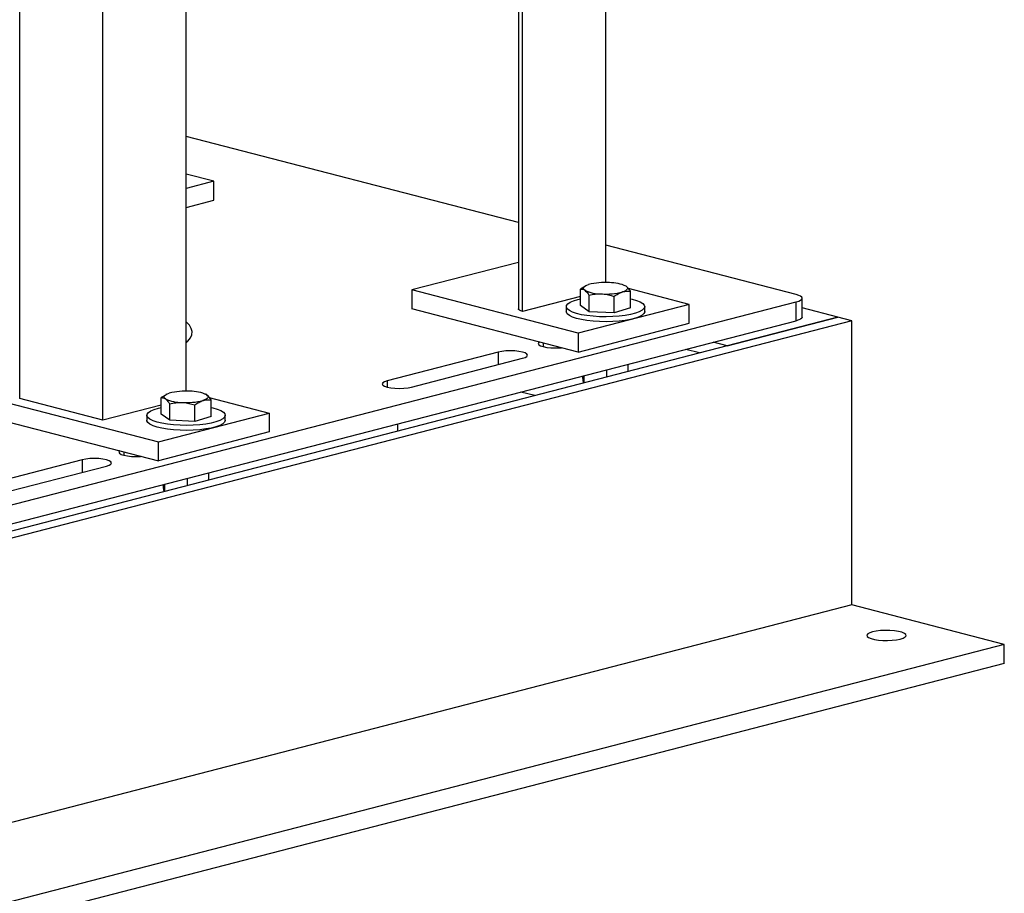
# Model space of a CAD drawing. Units: inches. Extents: x 0.1 to 22.1, y 0.1 to 17.1.
# Drawn here: x 4.3 to 5.1, y 3 to 3.8 of the extents above; entities that cross this region are included whole.
import ezdxf

# ---------------------------------------------------------------- set-up
doc = ezdxf.new("R2010")
doc.units = ezdxf.units.IN
doc.header["$MEASUREMENT"] = 0

msp = doc.modelspace()

# ---------------------------------------------------------------- linework, layer by layer
at = {"color": 7, "linetype": 'Continuous', "lineweight": 25}
for p, q in [((4.25007775, 3.41204934), (4.25007775, 4.51596459)), ((4.40160059, 3.41888605), (4.40160059, 4.51596458)), ((4.3258392, 3.39244083), (4.3258392, 4.49635609)), ((4.7041983, 3.86333209), (4.7041983, 3.49383524)), ((4.70812691, 3.49138417), (4.70812691, 3.86231526)), ((4.78388836, 3.51774491), (4.78388836, 3.84270677)), ((4.70419827, 3.57229398), (4.40160055, 3.65061204)), ((4.42685439, 3.60993603), (4.40160059, 3.6164722)), ((4.42685439, 3.60993603), (4.40160058, 3.60339986)), ((4.42685439, 3.59268735), (4.42685439, 3.60993603)), ((4.40160058, 3.58615118), (4.42685439, 3.59268735)), ((4.95734634, 3.50677444), (4.78388835, 3.55166867)), ((4.70419823, 3.53612057), (4.60711157, 3.5109927)), ((4.7657856, 3.51496168), (4.7652325, 3.5146885)), ((4.80150812, 3.51488032), (4.80134334, 3.5149617)), ((4.75863447, 3.47177569), (4.60711157, 3.5109927)), ((4.60711157, 3.5109927), (4.60711157, 3.49374402)), ((4.76536317, 3.51443617), (4.76074844, 3.51187291)), ((4.76074844, 3.49683881), (4.76074844, 3.51187291)), ((4.76863042, 3.49119784), (4.76863042, 3.50623194)), ((4.80243961, 3.51431742), (4.80149479, 3.51488688)), ((4.85964972, 3.49792036), (4.80439752, 3.51222068)), ((4.80638054, 3.49473123), (4.80638054, 3.50976533)), ((4.09871676, 3.27800855), (4.95734642, 3.50023826)), ((4.7607485, 3.50500364), (4.70812691, 3.49138417)), ((4.85964972, 3.49792036), (4.75863447, 3.47177569)), ((4.79144641, 3.49014407), (4.79144641, 3.50517816)), ((4.85964972, 3.48067167), (4.85964972, 3.49792036)), ((4.95734642, 3.48298958), (4.95734642, 3.50023826)), ((4.96257659, 3.48625768), (4.96257659, 3.50350636)), ((4.75863447, 3.454527), (4.60711157, 3.49374402)), ((4.70812691, 3.49138417), (4.70811672, 3.49138681)), ((4.74785023, 3.49578502), (4.74785023, 3.49130037)), ((4.74791152, 3.49075891), (4.74785023, 3.49130037)), ((4.76863042, 3.49119784), (4.76074844, 3.49683881)), ((4.79144641, 3.49014407), (4.76863042, 3.49119784)), ((4.80638054, 3.49473123), (4.79144641, 3.49014407)), ((4.81927876, 3.49130039), (4.81927876, 3.49578503)), ((4.9952271, 3.48625768), (4.96257657, 3.49470826)), ((4.9952271, 3.48625768), (3.55575968, 3.11369609)), ((5.00785397, 3.4829896), (3.56838655, 3.11042802)), ((4.09871676, 3.26075987), (4.95734642, 3.48298958)), ((4.75863447, 3.454527), (4.85964972, 3.48067167)), ((4.89421185, 3.460113), (4.9952271, 3.48625768)), ((5.00785397, 3.4829896), (4.9952271, 3.48625768)), ((5.00785397, 3.22425947), (5.00785397, 3.4829896)), ((4.75863447, 3.47177569), (4.75863447, 3.454527)), ((4.89421185, 3.460113), (4.88158498, 3.46338108)), ((4.68586787, 3.4544851), (4.58485259, 3.42834042)), ((4.8692204, 3.45364476), (4.85659353, 3.45691283)), ((4.6069497, 3.42262127), (4.70796498, 3.44876595)), ((4.80426263, 3.43683245), (4.80426263, 3.44336863)), ((4.78488296, 3.43181664), (4.78488296, 3.4383528)), ((4.76286636, 3.43217998), (4.76286636, 3.43265446)), ((4.76418487, 3.42645953), (4.76418487, 3.43299569)), ((4.71918184, 3.41481192), (4.70655497, 3.41807999)), ((4.22482384, 3.41204935), (4.37634673, 3.37283234)), ((4.3258392, 3.39244083), (4.25007775, 3.41204934)), ((4.38339922, 3.41557663), (4.37878452, 3.41301337)), ((4.37878452, 3.39797928), (4.37878452, 3.41301337)), ((4.3838217, 3.41610215), (4.38326855, 3.41582895)), ((4.38666649, 3.3923383), (4.38666649, 3.4073724)), ((4.41954417, 3.41602078), (4.41937943, 3.41610217)), ((4.42047571, 3.41545789), (4.41953084, 3.41602734)), ((4.42263994, 3.41314012), (4.47736198, 3.39897701)), ((4.4244166, 3.39587169), (4.4244166, 3.41090579)), ((4.37878458, 3.4061441), (4.3258392, 3.39244083)), ((4.37634673, 3.37283234), (4.47736198, 3.39897701)), ((4.4094825, 3.39128453), (4.4094825, 3.40631863)), ((4.47736198, 3.39897701), (4.47736198, 3.38172833)), ((4.22482384, 3.39480067), (4.37634673, 3.35558366)), ((4.36588629, 3.39692548), (4.36588629, 3.39244083)), ((4.36594757, 3.39189937), (4.36588629, 3.39244083)), ((4.38666649, 3.3923383), (4.37878452, 3.39797928)), ((4.4094825, 3.39128453), (4.38666649, 3.3923383)), ((4.4244166, 3.39587169), (4.4094825, 3.39128453)), ((4.43731483, 3.39244085), (4.43731483, 3.39692549)), ((4.47736198, 3.38172833), (4.37634673, 3.35558366)), ((4.5943228, 3.38249601), (4.5943228, 3.38903218)), ((4.37634673, 3.35558366), (4.37634673, 3.37283234)), ((4.30706068, 3.35644259), (4.20604538, 3.3302979)), ((4.22814249, 3.32457875), (4.32915779, 3.35072343)), ((4.40291904, 3.3329571), (4.40291904, 3.33949327)), ((4.42229871, 3.33797292), (4.42229871, 3.34450909)), ((4.38090241, 3.33332044), (4.38090241, 3.33379491)), ((4.38222092, 3.32759999), (4.38222092, 3.33413615)), ((5.00785397, 3.22425947), (3.56838655, 2.85169789)), ((5.14675, 3.18831053), (5.00785397, 3.22425947)), ((5.14675, 3.18831053), (3.70728258, 2.81574895)), ((5.14675, 3.17106186), (5.14675, 3.18831053)), ((5.14675, 3.17106186), (3.70728258, 2.79850028))]:
    msp.add_line(p, q, dxfattribs=at)
at = {"color": 8, "linetype": 'Continuous', "lineweight": 25}
for p, q in [((4.70811672, 3.49138681), (4.70811672, 3.8623179)), ((4.72690531, 3.46273912), (4.72690531, 3.45938722)), ((4.68586787, 3.4544851), (4.68586787, 3.44304681)), ((4.58485259, 3.42834042), (4.58485259, 3.42262128)), ((4.34494135, 3.36371196), (4.34494135, 3.36052768)), ((4.30706068, 3.35644259), (4.30706068, 3.34500429))]:
    msp.add_line(p, q, dxfattribs=at)
at = {"color": 7, "linetype": 'Continuous', "lineweight": 25, "flags": 128}
for points in [[(4.76468938, 3.51078406), (4.76395988, 3.51143682), (4.76356591, 3.51210863), (4.76351397, 3.51278804), (4.76380517, 3.51346336), (4.76443448, 3.51412307), (4.76539107, 3.51475589), (4.76665864, 3.51535096), (4.76821546, 3.51589814)], [(4.80243961, 3.51431742), (4.8031691, 3.51366466), (4.80356308, 3.51299286), (4.80361502, 3.51231345), (4.80332382, 3.51163812), (4.80269451, 3.51097842), (4.80173792, 3.5103456), (4.80047035, 3.50975053), (4.79891353, 3.50920335)], [(4.95734642, 3.50023826), (4.95956719, 3.50093862), (4.9612173, 3.50173768), (4.96223347, 3.50260469), (4.96257659, 3.50350636), (4.96223347, 3.50440802), (4.96121736, 3.50527501), (4.9595671, 3.50607408), (4.95734634, 3.50677444)], [(4.74791152, 3.49524356), (4.74807087, 3.49681081), (4.74925111, 3.4983486), (4.75141869, 3.49981259), (4.75451095, 3.50116074), (4.75843907, 3.50235423), (4.76074847, 3.50289636)], [(4.80638059, 3.50289636), (4.8078568, 3.50256091), (4.81193178, 3.50140091), (4.81519071, 3.50007932), (4.81753989, 3.49863419), (4.81891158, 3.49710711), (4.81926648, 3.49554197), (4.81859417, 3.49398386), (4.81691423, 3.49247754), (4.81427476, 3.49106639), (4.81075191, 3.48979098), (4.80644692, 3.48868799), (4.80148363, 3.48778918), (4.79600485, 3.4871204), (4.79016813, 3.48670089), (4.78414155, 3.48654269), (4.77809823, 3.48665041), (4.77221227, 3.48702089), (4.76665286, 3.4876435), (4.76158, 3.48850032), (4.75713955, 3.48956672), (4.75345929, 3.49081202), (4.75064514, 3.49220037), (4.74877797, 3.49369185), (4.74791152, 3.49524356), (4.74791152, 3.49524356)], [(4.70811672, 3.49138681), (4.70645296, 3.49191151), (4.70521665, 3.49251015), (4.70445536, 3.49315972), (4.7041983, 3.49383524)], [(4.81927876, 3.49130039), (4.81926648, 3.49105732), (4.81859417, 3.48949921), (4.81691423, 3.48799289), (4.81427476, 3.48658174), (4.81075191, 3.48530633), (4.80644692, 3.48420335), (4.80148363, 3.48330453), (4.79600485, 3.48263575), (4.79016813, 3.48221625), (4.78414155, 3.48205804), (4.77809823, 3.48216576), (4.77221227, 3.48253624), (4.76665286, 3.48315885), (4.76158, 3.48401568), (4.75713955, 3.48508208), (4.75345929, 3.48632737), (4.75064514, 3.48771572), (4.74877797, 3.48920721), (4.74791152, 3.49075891)], [(4.40160053, 3.46287454), (4.40332801, 3.46447433), (4.40557781, 3.46731831), (4.40683369, 3.47020302), (4.40708534, 3.47310526), (4.40633085, 3.47600164), (4.40457623, 3.47886887), (4.40183562, 3.48168386), (4.40160056, 3.48188414)], [(4.96257659, 3.48625768), (4.96223347, 3.48535602), (4.9612173, 3.48448901), (4.95956719, 3.48368995), (4.95734642, 3.48298958)], [(4.40259355, 3.463755), (4.40183562, 3.46443519), (4.40160056, 3.46463546)], [(4.72332298, 3.46366629), (4.72286127, 3.46329347), (4.72232885, 3.4622468), (4.72286122, 3.46120012), (4.72442223, 3.46022476), (4.72690537, 3.4593872), (4.73014133, 3.45874455), (4.73390984, 3.45834053), (4.73795388, 3.45820274), (4.74199791, 3.45834054), (4.74343838, 3.45846004)], [(4.70796498, 3.44876595), (4.71044811, 3.44960348), (4.712009, 3.45057884), (4.71254142, 3.45162552), (4.71200903, 3.45267219), (4.71044804, 3.45364755), (4.70796501, 3.45448508), (4.70472894, 3.45512776), (4.70096042, 3.45553178), (4.69691639, 3.45566957), (4.69287237, 3.45553177), (4.68910386, 3.45512778), (4.68586787, 3.4544851)], [(4.58485259, 3.42834042), (4.58236947, 3.42750289), (4.58080855, 3.42652752), (4.58027615, 3.42548085), (4.58080852, 3.42443418), (4.58236953, 3.42345882), (4.58485268, 3.42262126), (4.58808863, 3.42197861), (4.59185714, 3.42157459), (4.59590118, 3.4214368), (4.59994519, 3.4215746), (4.60371372, 3.42197859), (4.6069497, 3.42262127)], [(4.38272542, 3.41192452), (4.38199596, 3.41257729), (4.38160199, 3.41324909), (4.38155002, 3.41392849), (4.38184123, 3.41460382), (4.38247053, 3.41526353), (4.38342713, 3.41589634), (4.38469474, 3.41649143), (4.38625154, 3.4170386)], [(4.42047571, 3.41545789), (4.42120516, 3.41480512), (4.42159913, 3.41413331), (4.4216511, 3.41345392), (4.42135989, 3.41277858), (4.42073059, 3.41211888), (4.41977399, 3.41148606), (4.41850638, 3.41089098), (4.41694958, 3.41034381)], [(4.36594757, 3.39638401), (4.36610692, 3.39795127), (4.36728718, 3.39948906), (4.36945479, 3.40095306), (4.372547, 3.4023012), (4.37647515, 3.40349469), (4.37878452, 3.40403682)], [(4.42441666, 3.40403682), (4.42589287, 3.40370137), (4.42996781, 3.40254136), (4.43322679, 3.40121979), (4.43557598, 3.39977465), (4.43694764, 3.39824757), (4.43730256, 3.39668243), (4.43663024, 3.39512432), (4.43495029, 3.393618), (4.43231084, 3.39220685), (4.42878797, 3.39093144), (4.42448297, 3.38982845), (4.4195197, 3.38892964), (4.4140409, 3.38826085), (4.40820417, 3.38784134), (4.40217762, 3.38768315), (4.3961343, 3.38779087), (4.39024832, 3.38816134), (4.38468893, 3.38878396), (4.37961608, 3.38964079), (4.37517561, 3.39070718), (4.37149534, 3.39195247), (4.36868119, 3.39334083), (4.36681403, 3.39483231), (4.36594757, 3.39638401), (4.36594757, 3.39638401)], [(4.43731483, 3.39244085), (4.43730256, 3.39219778), (4.43663024, 3.39063967), (4.43495029, 3.38913335), (4.43231084, 3.38772221), (4.42878797, 3.38644679), (4.42448297, 3.3853438), (4.4195197, 3.38444499), (4.4140409, 3.38377621), (4.40820417, 3.3833567), (4.40217762, 3.3831985), (4.3961343, 3.38330622), (4.39024832, 3.3836767), (4.38468893, 3.38429931), (4.37961608, 3.38515614), (4.37517561, 3.38622253), (4.37149534, 3.38746783), (4.36868119, 3.38885618), (4.36681403, 3.39034766), (4.36594757, 3.39189937)], [(4.34118896, 3.36468316), (4.34089734, 3.36443393), (4.34036493, 3.36338726), (4.34089728, 3.36234058), (4.34245829, 3.36136522), (4.34494147, 3.36052767), (4.34817739, 3.35988501), (4.35194589, 3.35948099), (4.35598996, 3.35934321), (4.36003397, 3.359481), (4.36099691, 3.35955648)], [(4.32915779, 3.35072343), (4.33164091, 3.35156097), (4.3332018, 3.35253633), (4.33373421, 3.35358299), (4.33320186, 3.35462968), (4.33164085, 3.35560504), (4.32915779, 3.35644255), (4.32592175, 3.35708525), (4.32215325, 3.35748927), (4.31810918, 3.35762705), (4.31406517, 3.35748925), (4.31029666, 3.35708526), (4.30706068, 3.35644259)], [(5.05204819, 3.19321266), (5.05470306, 3.19408974), (5.05646987, 3.19510576), (5.05724579, 3.1962017), (5.05698585, 3.19731386), (5.05570514, 3.1983776), (5.05347812, 3.19933108), (5.05043409, 3.20011893), (5.04675012, 3.20069533), (5.04264016, 3.2010268), (5.03834311, 3.20109408), (5.03410869, 3.20089325), (5.0301831, 3.20043597), (5.02679433, 3.19974884), (5.02413947, 3.19887176), (5.02237266, 3.19785575), (5.02159674, 3.1967598), (5.02185668, 3.19564764), (5.02313739, 3.1945839), (5.0253644, 3.19363042), (5.02840843, 3.19284257), (5.03209241, 3.19226617), (5.03620237, 3.1919347), (5.04049941, 3.19186742), (5.04473383, 3.19206825), (5.04865943, 3.19252553), (5.05204819, 3.19321266)]]:
    msp.add_lwpolyline(points, dxfattribs=at)
at = {"color": 7, "linetype": 'Continuous', "lineweight": 25}
for centre, radius, start, end in [((4.78319898, 3.4575291), 0.06026151, 86.29740797, 104.3971453), ((4.78778954, 3.4840058), 0.03366629, 64.2048203, 91.18974639), ((4.77933942, 3.54109556), 0.03366616, 244.20477001, 271.18979668), ((4.78393001, 3.56757239), 0.06026151, 266.29740797, 284.3971453), ((4.40123507, 3.35866943), 0.06026165, 86.29742787, 104.3971254), ((4.40582549, 3.38514555), 0.033667, 64.20512317, 91.18949387), ((4.39737563, 3.44223685), 0.033667, 244.20512317, 271.18949387), ((4.40196605, 3.46871298), 0.06026165, 266.29742787, 284.3971254)]:
    msp.add_arc(centre, radius, start, end, dxfattribs=at)
for points, knots in [([(4.76074844, 3.51187291), (4.76174063, 3.51186742), (4.76304035, 3.51186022), (4.76437385, 3.51098998), (4.76468938, 3.51078406)], [0, 0, 0, 0, 0.763379649, 1, 1, 1, 1]), ([(4.76468938, 3.51078406), (4.76573404, 3.50982147), (4.76706835, 3.50859197), (4.76835181, 3.50665288), (4.76863042, 3.50623194)], [0, 0, 0, 0, 0.7829192285, 1, 1, 1, 1]), ([(4.76863042, 3.50623194), (4.77048315, 3.50663035), (4.77422255, 3.50743448), (4.77808813, 3.50743593), (4.78003847, 3.50743666)], [0, 0, 0, 0, 0.495460607, 1, 1, 1, 1]), ([(4.78003847, 3.50743666), (4.78030896, 3.50742244), (4.78416133, 3.50721991), (4.7879364, 3.50616189), (4.79144641, 3.50517816)], [0, 0, 0, 0, 0.070213554, 1, 1, 1, 1]), ([(4.79144641, 3.50517816), (4.79265911, 3.50603463), (4.79510677, 3.50776328), (4.79763695, 3.50872043), (4.79891353, 3.50920335)], [0, 0, 0, 0, 0.495457364, 1, 1, 1, 1]), ([(4.79891353, 3.50920335), (4.79909056, 3.50925601), (4.80161169, 3.51000596), (4.80408287, 3.50988127), (4.80638054, 3.50976533)], [0, 0, 0, 0, 0.070219569, 1, 1, 1, 1]), ([(4.80638054, 3.50976533), (4.80610193, 3.51018627), (4.80481851, 3.51212534), (4.80348423, 3.51335483), (4.80243961, 3.51431742)], [0, 0, 0, 0, 0.2170842915, 1, 1, 1, 1]), ([(4.76352561, 3.42659827), (4.76343345, 3.42711504), (4.7632458, 3.42816723), (4.76302719, 3.43031858), (4.76290277, 3.43175861), (4.76286636, 3.43217998)], [0, 0, 0, 0, 0.405724326, 0.826105463, 1, 1, 1, 1]), ([(4.37878452, 3.41301337), (4.3797767, 3.41300788), (4.38107642, 3.41300067), (4.38240989, 3.41213043), (4.38272542, 3.41192452)], [0, 0, 0, 0, 0.7633794236, 1, 1, 1, 1]), ([(4.38272542, 3.41192452), (4.38377007, 3.41096192), (4.38510438, 3.40973242), (4.38638787, 3.40779334), (4.38666649, 3.4073724)], [0, 0, 0, 0, 0.782919639, 1, 1, 1, 1]), ([(4.38666649, 3.4073724), (4.38851921, 3.40777081), (4.39225861, 3.40857494), (4.39612419, 3.40857638), (4.39807453, 3.40857711)], [0, 0, 0, 0, 0.495460106, 1, 1, 1, 1]), ([(4.39807453, 3.40857711), (4.39834502, 3.4085629), (4.40219743, 3.40836041), (4.4059725, 3.40730237), (4.4094825, 3.40631863)], [0, 0, 0, 0, 0.070215383, 1, 1, 1, 1]), ([(4.4094825, 3.40631863), (4.41069519, 3.4071751), (4.41314283, 3.40890374), (4.415673, 3.40986089), (4.41694958, 3.41034381)], [0, 0, 0, 0, 0.4954547442, 1, 1, 1, 1]), ([(4.41694958, 3.41034381), (4.41712662, 3.41039647), (4.41964775, 3.41114642), (4.42211894, 3.41102173), (4.4244166, 3.41090579)], [0, 0, 0, 0, 0.070221223, 1, 1, 1, 1]), ([(4.4244166, 3.41090579), (4.42413798, 3.41132673), (4.4228545, 3.4132658), (4.42152028, 3.4144953), (4.42047571, 3.41545789)], [0, 0, 0, 0, 0.217082493, 1, 1, 1, 1]), ([(4.3815617, 3.32773874), (4.38146953, 3.3282555), (4.38128187, 3.32930769), (4.38106324, 3.33145904), (4.38093882, 3.33289906), (4.38090241, 3.33332044)], [0, 0, 0, 0, 0.405724091, 0.826105067, 1, 1, 1, 1])]:
    msp.add_open_spline(points, degree=3, knots=knots, dxfattribs=at)

doc.saveas('drawing.dxf')
